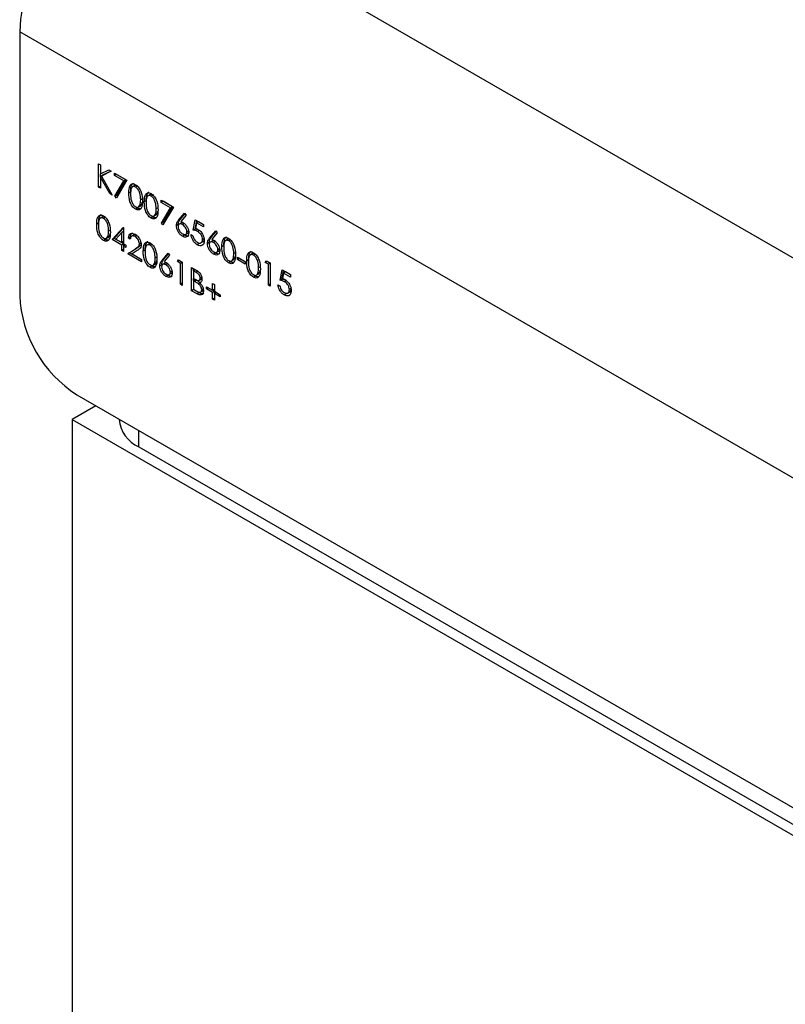
# Model space of a CAD drawing. Units: millimetres. Extents: x 8 to 201, y 4 to 288.
# Drawn here: x 142 to 145, y 135 to 139 of the extents above; entities that cross this region are included whole.
import ezdxf

# ---------------------------------------------------------------- set-up
doc = ezdxf.new("R2010")
doc.units = ezdxf.units.MM

msp = doc.modelspace()

# ---------------------------------------------------------------- linework, layer by layer
at = {"color": 7, "linetype": 'Continuous', "lineweight": 25}
for p, q in [((152.49669, 133.50662), (142.23731, 139.42923)), ((164.44046, 125.79515), (141.88376, 138.81686)), ((141.88376, 138.81686), (141.88376, 137.83701)), ((142.17619, 138.32619), (142.18291, 138.32231)), ((142.17619, 138.23977), (142.17619, 138.32619)), ((142.18291, 138.32231), (142.18291, 138.2894)), ((142.18291, 138.2894), (142.21411, 138.3043)), ((142.18747, 138.28023), (142.18291, 138.27759)), ((142.18291, 138.27759), (142.18291, 138.23589)), ((142.21761, 138.21586), (142.18291, 138.27759)), ((142.18326, 138.2778), (142.18326, 138.28957)), ((142.22368, 138.29877), (142.18691, 138.28122)), ((142.19398, 138.2853), (142.18691, 138.28122)), ((142.18691, 138.28122), (142.22656, 138.21069)), ((142.22301, 138.29916), (142.19398, 138.2853)), ((142.21411, 138.3043), (142.22368, 138.29877)), ((142.23568, 138.29185), (142.28173, 138.26526)), ((142.23568, 138.28298), (142.23568, 138.29185)), ((142.24275, 138.28707), (142.23568, 138.28298)), ((142.27037, 138.26296), (142.23568, 138.28298)), ((142.24275, 138.28707), (142.24275, 138.28776)), ((142.27744, 138.26704), (142.24275, 138.28707)), ((142.18291, 138.24365), (142.17619, 138.23977)), ((142.18291, 138.23589), (142.17619, 138.23977)), ((142.23659, 138.20637), (142.27037, 138.26296)), ((142.28173, 138.26526), (142.24239, 138.19934)), ((142.24366, 138.21046), (142.27744, 138.26704)), ((142.27744, 138.26704), (142.27037, 138.26296)), ((142.31033, 138.2457), (142.30149, 138.2406)), ((142.32029, 138.24397), (142.31369, 138.24016)), ((142.22218, 138.21849), (142.21761, 138.21586)), ((142.22656, 138.21069), (142.21761, 138.21586)), ((142.24366, 138.21046), (142.23659, 138.20637)), ((142.24239, 138.19934), (142.23659, 138.20637)), ((142.24678, 138.20668), (142.24366, 138.21046)), ((142.29552, 138.22222), (142.28845, 138.21814)), ((142.3679, 138.21247), (142.35906, 138.20737)), ((142.37786, 138.21074), (142.37126, 138.20693)), ((142.32404, 138.16555), (142.33288, 138.17065)), ((142.33682, 138.17669), (142.32975, 138.17261)), ((142.33195, 138.17019), (142.33682, 138.17669)), ((142.33965, 138.19678), (142.33258, 138.1927)), ((142.33682, 138.17669), (142.3384, 138.18383)), ((142.35308, 138.18899), (142.34601, 138.18491)), ((142.40837, 138.19215), (142.45443, 138.16557)), ((142.40837, 138.18329), (142.40837, 138.19215)), ((142.41545, 138.18737), (142.40837, 138.18329)), ((142.44306, 138.16326), (142.40837, 138.18329)), ((142.45443, 138.16557), (142.41509, 138.09964)), ((142.41545, 138.18737), (142.41545, 138.18807)), ((142.45014, 138.16734), (142.41545, 138.18737)), ((142.41636, 138.11076), (142.45014, 138.16734)), ((142.45014, 138.16734), (142.44306, 138.16326)), ((142.19136, 138.12953), (142.18252, 138.12443)), ((142.20132, 138.1278), (142.19472, 138.12399)), ((142.32054, 138.16239), (142.31347, 138.15831)), ((142.3781, 138.12916), (142.37103, 138.12508)), ((142.38161, 138.13232), (142.39044, 138.13742)), ((142.39438, 138.14346), (142.38731, 138.13938)), ((142.38952, 138.13696), (142.39438, 138.14346)), ((142.39722, 138.16355), (142.39015, 138.15947)), ((142.39438, 138.14346), (142.39597, 138.1506)), ((142.40929, 138.10668), (142.44306, 138.16326)), ((142.47335, 138.11742), (142.49568, 138.14396)), ((142.48042, 138.12151), (142.4973, 138.14157)), ((142.50085, 138.13629), (142.48108, 138.11279)), ((142.49568, 138.14396), (142.50085, 138.13629)), ((142.17655, 138.10605), (142.16948, 138.10196)), ((142.41636, 138.11076), (142.40929, 138.10668)), ((142.41509, 138.09964), (142.40929, 138.10668)), ((142.41947, 138.10698), (142.41636, 138.11076)), ((142.47205, 138.10123), (142.46498, 138.09715)), ((142.4725, 138.09792), (142.47205, 138.10123)), ((142.48042, 138.12151), (142.47335, 138.11742)), ((142.48394, 138.10718), (142.4751, 138.10208)), ((142.49449, 138.10517), (142.48742, 138.10109)), ((142.52734, 138.08026), (142.53502, 138.11904)), ((142.53441, 138.08434), (142.54064, 138.1158)), ((142.53502, 138.11904), (142.56572, 138.10132)), ((142.54027, 138.10715), (142.53623, 138.08675)), ((142.54734, 138.11123), (142.54027, 138.10715)), ((142.56572, 138.09245), (142.54027, 138.10715)), ((142.56572, 138.10062), (142.54734, 138.11123)), ((142.56572, 138.10132), (142.56572, 138.09245)), ((142.20507, 138.04937), (142.21391, 138.05448)), ((142.21785, 138.06051), (142.21078, 138.05643)), ((142.21299, 138.05402), (142.21785, 138.06051)), ((142.22068, 138.0806), (142.21361, 138.07652)), ((142.21785, 138.06051), (142.21943, 138.06765)), ((142.22704, 138.0455), (142.26789, 138.09061)), ((142.23411, 138.04958), (142.26926, 138.08839)), ((142.26254, 138.0714), (142.24023, 138.04675)), ((142.26926, 138.07528), (142.26254, 138.0714)), ((142.26254, 138.03387), (142.26254, 138.0714)), ((142.26789, 138.09061), (142.26926, 138.08982)), ((142.26926, 138.08982), (142.26926, 138.02999)), ((142.29456, 138.05457), (142.28749, 138.05049)), ((142.29598, 138.05375), (142.29456, 138.05457)), ((142.30727, 138.06262), (142.29843, 138.05751)), ((142.31862, 138.06063), (142.31155, 138.05654)), ((142.49472, 138.06184), (142.48765, 138.05775)), ((142.49472, 138.06184), (142.49009, 138.06566)), ((142.49932, 138.06461), (142.50816, 138.06971)), ((142.51139, 138.07821), (142.50432, 138.07413)), ((142.51967, 138.06364), (142.52638, 138.05977)), ((142.53441, 138.08434), (142.52734, 138.08026)), ((142.55091, 138.07926), (142.54383, 138.07517)), ((142.58848, 138.05096), (142.61081, 138.0775)), ((142.59555, 138.05504), (142.58848, 138.05096)), ((142.59555, 138.05504), (142.61243, 138.0751)), ((142.61599, 138.06982), (142.59621, 138.04632)), ((142.61081, 138.0775), (142.61599, 138.06982)), ((142.20157, 138.04621), (142.1945, 138.04213)), ((142.23411, 138.04958), (142.22704, 138.0455)), ((142.26254, 138.02501), (142.22704, 138.0455)), ((142.26961, 138.02909), (142.23411, 138.04958)), ((142.24023, 138.04675), (142.26254, 138.03387)), ((142.26926, 138.03775), (142.26254, 138.03387)), ((142.26961, 138.02909), (142.26254, 138.02501)), ((142.26254, 138.00507), (142.26254, 138.02501)), ((142.26926, 138.02999), (142.27789, 138.02501)), ((142.27633, 138.02521), (142.26926, 138.02113)), ((142.26926, 138.02113), (142.26926, 138.00119)), ((142.27789, 138.01615), (142.26926, 138.02113)), ((142.26961, 138.02134), (142.26961, 138.02909)), ((142.27789, 138.02431), (142.27633, 138.02521)), ((142.27789, 138.02501), (142.27789, 138.01615)), ((142.2942, 138.04662), (142.28749, 138.05049)), ((142.33485, 138.03374), (142.32778, 138.02965)), ((142.36406, 138.02983), (142.35522, 138.02473)), ((142.37402, 138.0281), (142.36742, 138.02429)), ((142.54957, 138.03017), (142.5425, 138.02609)), ((142.5556, 138.03286), (142.56444, 138.03796)), ((142.56895, 138.04976), (142.56188, 138.04568)), ((142.58718, 138.03477), (142.58011, 138.03069)), ((142.58763, 138.03146), (142.58718, 138.03477)), ((142.59907, 138.04072), (142.59023, 138.03561)), ((142.60963, 138.03871), (142.60255, 138.03463)), ((142.64091, 138.02283), (142.63384, 138.01875)), ((142.65572, 138.04631), (142.64689, 138.04121)), ((142.66568, 138.04458), (142.65909, 138.04077)), ((142.26926, 138.00894), (142.26254, 138.00507)), ((142.26926, 138.00119), (142.26254, 138.00507)), ((142.28461, 137.99233), (142.31363, 138.01134)), ((142.29168, 137.99641), (142.28461, 137.99233)), ((142.33546, 137.96297), (142.28461, 137.99233)), ((142.29168, 137.99641), (142.3207, 138.01542)), ((142.33546, 137.97114), (142.29168, 137.99641)), ((142.31936, 138.00421), (142.30063, 137.99194)), ((142.30063, 137.99194), (142.33546, 137.97183)), ((142.3207, 138.01542), (142.31363, 138.01134)), ((142.34925, 138.00635), (142.34217, 138.00227)), ((142.41194, 137.96802), (142.43428, 137.99456)), ((142.41901, 137.9721), (142.4359, 137.99216)), ((142.43945, 137.98688), (142.41968, 137.96338)), ((142.43428, 137.99456), (142.43945, 137.98688)), ((142.60985, 137.99537), (142.60278, 137.99129)), ((142.60985, 137.99537), (142.60522, 137.9992)), ((142.61445, 137.99815), (142.62329, 138.00325)), ((142.62652, 138.01175), (142.61945, 138.00767)), ((142.68505, 137.99739), (142.67797, 137.99331)), ((142.68221, 137.9773), (142.68379, 137.98444)), ((142.74783, 137.99314), (142.73899, 137.98804)), ((142.75779, 137.99141), (142.75119, 137.9876)), ((142.33546, 137.97183), (142.33546, 137.96297)), ((142.37427, 137.94652), (142.36719, 137.94243)), ((142.37777, 137.94968), (142.38661, 137.95478)), ((142.39055, 137.96082), (142.38347, 137.95674)), ((142.38568, 137.95432), (142.39055, 137.96082)), ((142.39338, 137.98091), (142.38631, 137.97683)), ((142.39055, 137.96082), (142.39213, 137.96796)), ((142.41065, 137.95183), (142.40358, 137.94774)), ((142.4111, 137.94851), (142.41065, 137.95183)), ((142.41901, 137.9721), (142.41194, 137.96802)), ((142.42253, 137.95777), (142.41369, 137.95267)), ((142.43309, 137.95577), (142.42602, 137.95168)), ((142.46882, 137.96354), (142.47321, 137.96987)), ((142.47589, 137.96762), (142.46882, 137.96354)), ((142.48033, 137.95689), (142.46882, 137.96354)), ((142.47321, 137.96987), (142.48705, 137.96188)), ((142.47589, 137.96762), (142.47624, 137.96812)), ((142.48705, 137.96118), (142.47589, 137.96762)), ((142.48705, 137.96077), (142.48033, 137.95689)), ((142.48033, 137.87934), (142.48033, 137.95689)), ((142.48705, 137.96188), (142.48705, 137.87546)), ((142.66593, 137.963), (142.65886, 137.95892)), ((142.66943, 137.96616), (142.67827, 137.97126)), ((142.68221, 137.9773), (142.67514, 137.97322)), ((142.67735, 137.9708), (142.68221, 137.9773)), ((142.69141, 137.98001), (142.72019, 137.9634)), ((142.69141, 137.97115), (142.69141, 137.98001)), ((142.69848, 137.97523), (142.69141, 137.97115)), ((142.72019, 137.95453), (142.69141, 137.97115)), ((142.69848, 137.97523), (142.69848, 137.97593)), ((142.72019, 137.9627), (142.69848, 137.97523)), ((142.72019, 137.9634), (142.72019, 137.95453)), ((142.73302, 137.96966), (142.72595, 137.96558)), ((142.79502, 137.96008), (142.79942, 137.96641)), ((142.8021, 137.96416), (142.79502, 137.96008)), ((142.80654, 137.95343), (142.79502, 137.96008)), ((142.79942, 137.96641), (142.81325, 137.95842)), ((142.8021, 137.96416), (142.80244, 137.96466)), ((142.81325, 137.95772), (142.8021, 137.96416)), ((142.81325, 137.95731), (142.80654, 137.95343)), ((142.80654, 137.87588), (142.80654, 137.95343)), ((142.81325, 137.95842), (142.81325, 137.872)), ((142.43332, 137.91243), (142.42624, 137.90835)), ((142.43332, 137.91243), (142.42868, 137.91625)), ((142.43792, 137.9152), (142.44675, 137.9203)), ((142.44999, 137.92881), (142.44291, 137.92472)), ((142.52159, 137.94194), (142.53619, 137.93351)), ((142.52159, 137.85552), (142.52159, 137.94194)), ((142.53537, 137.93328), (142.5283, 137.9292)), ((142.5283, 137.9292), (142.5283, 137.9015)), ((142.53742, 137.92394), (142.5283, 137.9292)), ((142.52866, 137.9294), (142.52866, 137.93786)), ((142.54449, 137.92802), (142.53742, 137.92394)), ((142.75804, 137.90983), (142.75097, 137.90574)), ((142.76154, 137.91299), (142.77038, 137.91809)), ((142.77432, 137.92413), (142.76725, 137.92004)), ((142.76945, 137.91763), (142.77432, 137.92413)), ((142.77715, 137.94422), (142.77008, 137.94013)), ((142.77432, 137.92413), (142.7759, 137.93126)), ((142.84971, 137.89416), (142.85739, 137.93294)), ((142.85678, 137.89825), (142.86301, 137.9297)), ((142.85739, 137.93294), (142.88809, 137.91522)), ((142.86263, 137.92105), (142.8586, 137.90065)), ((142.86971, 137.92513), (142.86263, 137.92105)), ((142.88809, 137.90635), (142.86263, 137.92105)), ((142.88809, 137.91452), (142.86971, 137.92513)), ((142.88809, 137.91522), (142.88809, 137.90635)), ((142.48705, 137.88321), (142.48033, 137.87934)), ((142.48705, 137.87546), (142.48033, 137.87934)), ((142.5283, 137.9015), (142.53282, 137.8989)), ((142.53537, 137.89672), (142.5283, 137.89264)), ((142.5283, 137.89264), (142.5283, 137.86051)), ((142.53276, 137.89007), (142.5283, 137.89264)), ((142.52866, 137.89284), (142.52866, 137.9013)), ((142.53983, 137.89415), (142.53276, 137.89007)), ((142.53983, 137.89415), (142.53537, 137.89672)), ((142.55383, 137.88504), (142.54676, 137.88096)), ((142.5488, 137.89385), (142.55764, 137.89895)), ((142.55839, 137.88906), (142.55131, 137.88498)), ((142.56032, 137.90617), (142.55325, 137.90209)), ((142.5993, 137.88267), (142.60602, 137.8788)), ((142.5993, 137.85719), (142.5993, 137.88267)), ((142.60602, 137.8788), (142.60602, 137.85331)), ((142.81325, 137.87976), (142.80654, 137.87588)), ((142.81325, 137.872), (142.80654, 137.87588)), ((142.84204, 137.87754), (142.84875, 137.87367)), ((142.85678, 137.89825), (142.84971, 137.89416)), ((142.87327, 137.89316), (142.8662, 137.88908)), ((142.52866, 137.8596), (142.52159, 137.85552)), ((142.54183, 137.84384), (142.52159, 137.85552)), ((142.5283, 137.86051), (142.53787, 137.85499)), ((142.52866, 137.8596), (142.52866, 137.8603)), ((142.5489, 137.84792), (142.52866, 137.8596)), ((142.5489, 137.84792), (142.54183, 137.84384)), ((142.55429, 137.84993), (142.56313, 137.85503)), ((142.56608, 137.86253), (142.55901, 137.85845)), ((142.57723, 137.86993), (142.5993, 137.85719)), ((142.57723, 137.86217), (142.57723, 137.86993)), ((142.58395, 137.86605), (142.57723, 137.86217)), ((142.5993, 137.84944), (142.57723, 137.86217)), ((142.60602, 137.86107), (142.5993, 137.85719)), ((142.60602, 137.85331), (142.5993, 137.84944)), ((142.5993, 137.82395), (142.5993, 137.84944)), ((142.60602, 137.85372), (142.59966, 137.85739)), ((142.60602, 137.85331), (142.62808, 137.84057)), ((142.61273, 137.84944), (142.60602, 137.84556)), ((142.60602, 137.84556), (142.60602, 137.82008)), ((142.62808, 137.83282), (142.60602, 137.84556)), ((142.60637, 137.84576), (142.60637, 137.85311)), ((142.62808, 137.84057), (142.62808, 137.83282)), ((142.87194, 137.84407), (142.86487, 137.83999)), ((142.87797, 137.84676), (142.88681, 137.85186)), ((142.89132, 137.86366), (142.88425, 137.85958)), ((142.60602, 137.82783), (142.5993, 137.82395)), ((142.60602, 137.82008), (142.5993, 137.82395)), ((142.09589, 137.46959), (164.22833, 124.6928)), ((142.16664, 137.42874), (142.07821, 137.37769)), ((142.07821, 137.37769), (142.07821, 134.74317)), ((142.07821, 137.37769), (164.63492, 124.35598)), ((142.25247, 137.37919), (142.25247, 137.37769)), ((142.3257, 137.27564), (142.3257, 137.33692)), ((142.3257, 137.27564), (164.45814, 124.49885))]:
    msp.add_line(p, q, dxfattribs=at)
for centre, radius, start, end in [((142.65136, 138.78193), 0.7684, 122.60548, 177.39452), ((142.34432, 137.85797), 0.46104, 182.60548, 237.39452), ((142.37759, 137.39017), 0.12573, 185.6948, 245.62534)]:
    msp.add_arc(centre, radius, start, end, dxfattribs=at)
for points, knots in [([(142.28845, 138.21814), (142.28874, 138.22829), (142.2891, 138.241), (142.29607, 138.24995), (142.30093, 138.2523), (142.3069, 138.25233), (142.31128, 138.25021), (142.31347, 138.24916)], [0, 0, 0, 0, 0.498702, 0.6241765, 0.7494675, 0.8747453, 1, 1, 1, 1]), ([(142.31369, 138.24016), (142.31198, 138.24096), (142.30854, 138.24254), (142.30399, 138.24213), (142.30036, 138.23998), (142.29541, 138.23231), (142.29527, 138.2223), (142.29516, 138.2143)], [0, 0, 0, 0, 0.1251388, 0.2504182, 0.3755189, 0.5008471, 1, 1, 1, 1]), ([(142.29552, 138.22222), (142.2959, 138.2322), (142.29639, 138.24469), (142.30225, 138.25332), (142.30449, 138.25425), (142.30508, 138.2545)], [0, 0, 0, 0, 0.7459997, 0.9336947, 1, 1, 1, 1]), ([(142.32076, 138.24425), (142.31906, 138.24502), (142.31565, 138.24657), (142.31179, 138.24646), (142.31011, 138.24531), (142.30959, 138.24495)], [0, 0, 0, 0, 0.40745763, 0.81537316, 1, 1, 1, 1]), ([(142.31347, 138.24916), (142.31567, 138.24768), (142.32007, 138.24473), (142.3281, 138.23559), (142.33822, 138.21533), (142.33886, 138.19941), (142.3393, 138.18879)], [0, 0, 0, 0, 0.1256001, 0.2511969, 0.5005813, 1, 1, 1, 1]), ([(142.33258, 138.1927), (142.3323, 138.20088), (142.33189, 138.21314), (142.32488, 138.22906), (142.31883, 138.23657), (142.3154, 138.23897), (142.31369, 138.24016)], [0, 0, 0, 0, 0.5000715, 0.7490206, 0.8745985, 1, 1, 1, 1]), ([(142.31347, 138.15831), (142.31128, 138.15977), (142.30691, 138.16271), (142.29897, 138.17182), (142.28914, 138.19201), (142.28872, 138.20768), (142.28845, 138.21814)], [0, 0, 0, 0, 0.1255507, 0.25109, 0.5002501, 1, 1, 1, 1]), ([(142.29516, 138.2143), (142.29522, 138.20619), (142.2953, 138.19405), (142.30249, 138.1781), (142.30855, 138.17064), (142.31198, 138.16824), (142.31369, 138.16704)], [0, 0, 0, 0, 0.5002912, 0.749086, 0.8746062, 1, 1, 1, 1]), ([(142.34601, 138.18491), (142.3463, 138.19506), (142.34666, 138.20777), (142.35364, 138.21672), (142.3585, 138.21907), (142.36447, 138.2191), (142.36884, 138.21698), (142.37103, 138.21592)], [0, 0, 0, 0, 0.498702, 0.6241765, 0.7494675, 0.8747453, 1, 1, 1, 1]), ([(142.37126, 138.20693), (142.36954, 138.20772), (142.36611, 138.20931), (142.36156, 138.2089), (142.35793, 138.20675), (142.35298, 138.19908), (142.35284, 138.18907), (142.35273, 138.18107)], [0, 0, 0, 0, 0.1251388, 0.2504182, 0.3755189, 0.5008471, 1, 1, 1, 1]), ([(142.35308, 138.18899), (142.35347, 138.19897), (142.35395, 138.21146), (142.35981, 138.22008), (142.36206, 138.22102), (142.36264, 138.22127)], [0, 0, 0, 0, 0.7459997, 0.9336947, 1, 1, 1, 1]), ([(142.37833, 138.21101), (142.37662, 138.21179), (142.37321, 138.21334), (142.36935, 138.21323), (142.36768, 138.21208), (142.36715, 138.21172)], [0, 0, 0, 0, 0.40745763, 0.81537316, 1, 1, 1, 1]), ([(142.37103, 138.21592), (142.37323, 138.21445), (142.37764, 138.2115), (142.38567, 138.20235), (142.39578, 138.1821), (142.39643, 138.16617), (142.39686, 138.15555)], [0, 0, 0, 0, 0.1256001, 0.2511969, 0.5005813, 1, 1, 1, 1]), ([(142.39015, 138.15947), (142.38987, 138.16765), (142.38945, 138.17991), (142.38245, 138.19583), (142.3764, 138.20334), (142.37297, 138.20573), (142.37126, 138.20693)], [0, 0, 0, 0, 0.5000715, 0.7490206, 0.8745985, 1, 1, 1, 1]), ([(142.3393, 138.18879), (142.33888, 138.17866), (142.33825, 138.16347), (142.32808, 138.15501), (142.32007, 138.15511), (142.31567, 138.15724), (142.31347, 138.15831)], [0, 0, 0, 0, 0.4994065, 0.7487427, 0.8743724, 1, 1, 1, 1]), ([(142.31369, 138.16704), (142.31573, 138.16616), (142.31982, 138.16439), (142.32614, 138.16567), (142.32838, 138.16998), (142.32975, 138.17261)], [0, 0, 0, 0, 0.2802572, 0.5607811, 1, 1, 1, 1]), ([(142.32054, 138.16239), (142.31829, 138.16369), (142.31603, 138.16499), (142.31405, 138.16723), (142.31404, 138.16724)], [0, 0, 0, 0, 0.9933682, 1, 1, 1, 1]), ([(142.32975, 138.17261), (142.3307, 138.17604), (142.3324, 138.18218), (142.33253, 138.18948), (142.33258, 138.1927)], [0, 0, 0, 0, 0.5595988, 1, 1, 1, 1]), ([(142.37103, 138.12508), (142.36885, 138.12654), (142.36448, 138.12947), (142.35653, 138.13859), (142.3467, 138.15878), (142.34629, 138.17445), (142.34601, 138.18491)], [0, 0, 0, 0, 0.1255507, 0.25109, 0.5002501, 1, 1, 1, 1]), ([(142.35273, 138.18107), (142.35278, 138.17296), (142.35286, 138.16081), (142.36005, 138.14487), (142.36612, 138.13741), (142.36955, 138.13501), (142.37126, 138.13381)], [0, 0, 0, 0, 0.5002912, 0.749086, 0.8746062, 1, 1, 1, 1]), ([(142.16948, 138.10196), (142.16977, 138.11212), (142.17013, 138.12482), (142.1771, 138.13378), (142.18196, 138.13613), (142.18793, 138.13615), (142.19231, 138.13404), (142.1945, 138.13298)], [0, 0, 0, 0, 0.498702, 0.6241765, 0.7494675, 0.8747453, 1, 1, 1, 1]), ([(142.17655, 138.10605), (142.17693, 138.11603), (142.17742, 138.12851), (142.18328, 138.13714), (142.18552, 138.13808), (142.18611, 138.13832)], [0, 0, 0, 0, 0.7459997, 0.9336947, 1, 1, 1, 1]), ([(142.20179, 138.12807), (142.20009, 138.12884), (142.19668, 138.13039), (142.19282, 138.13028), (142.19114, 138.12913), (142.19062, 138.12877)], [0, 0, 0, 0, 0.4074576, 0.8153732, 1, 1, 1, 1]), ([(142.1945, 138.13298), (142.1967, 138.1315), (142.2011, 138.12855), (142.20913, 138.11941), (142.21925, 138.09915), (142.2199, 138.08323), (142.22033, 138.07261)], [0, 0, 0, 0, 0.1256001, 0.2511969, 0.5005813, 1, 1, 1, 1]), ([(142.33135, 138.15959), (142.32995, 138.1595), (142.3266, 138.1593), (142.32276, 138.16126), (142.32054, 138.16239)], [0, 0, 0, 0, 0.42045289, 1, 1, 1, 1]), ([(142.39686, 138.15555), (142.39644, 138.14542), (142.39582, 138.13024), (142.38564, 138.12178), (142.37763, 138.12188), (142.37323, 138.12401), (142.37103, 138.12508)], [0, 0, 0, 0, 0.4994065, 0.7487427, 0.8743724, 1, 1, 1, 1]), ([(142.37126, 138.13381), (142.3733, 138.13293), (142.37739, 138.13116), (142.38371, 138.13244), (142.38595, 138.13675), (142.38731, 138.13938)], [0, 0, 0, 0, 0.2802572, 0.5607811, 1, 1, 1, 1]), ([(142.3781, 138.12916), (142.37586, 138.13045), (142.37359, 138.13176), (142.37162, 138.134), (142.37161, 138.13401)], [0, 0, 0, 0, 0.9933682, 1, 1, 1, 1]), ([(142.38892, 138.12635), (142.38751, 138.12627), (142.38416, 138.12607), (142.38033, 138.12802), (142.3781, 138.12916)], [0, 0, 0, 0, 0.4204529, 1, 1, 1, 1]), ([(142.38731, 138.13938), (142.38827, 138.14281), (142.38997, 138.14894), (142.39009, 138.15625), (142.39015, 138.15947)], [0, 0, 0, 0, 0.5595988, 1, 1, 1, 1]), ([(142.1945, 138.04213), (142.19231, 138.0436), (142.18794, 138.04653), (142.18, 138.05564), (142.17017, 138.07584), (142.16975, 138.09151), (142.16948, 138.10196)], [0, 0, 0, 0, 0.1255507, 0.25109, 0.5002501, 1, 1, 1, 1]), ([(142.19472, 138.12399), (142.19301, 138.12478), (142.18957, 138.12637), (142.18502, 138.12595), (142.18139, 138.1238), (142.17644, 138.11613), (142.1763, 138.10612), (142.17619, 138.09812)], [0, 0, 0, 0, 0.1251388, 0.2504182, 0.3755189, 0.5008471, 1, 1, 1, 1]), ([(142.17619, 138.09812), (142.17625, 138.09001), (142.17633, 138.07787), (142.18352, 138.06192), (142.18959, 138.05447), (142.19301, 138.05207), (142.19472, 138.05086)], [0, 0, 0, 0, 0.5002912, 0.749086, 0.8746062, 1, 1, 1, 1]), ([(142.21361, 138.07652), (142.21333, 138.08471), (142.21292, 138.09696), (142.20591, 138.11289), (142.19986, 138.1204), (142.19643, 138.12279), (142.19472, 138.12399)], [0, 0, 0, 0, 0.5000715, 0.7490206, 0.8745985, 1, 1, 1, 1]), ([(142.46498, 138.09715), (142.46525, 138.10009), (142.46568, 138.10493), (142.46806, 138.11015), (142.47053, 138.114), (142.47241, 138.11628), (142.47335, 138.11742)], [0, 0, 0, 0, 0.3393742, 0.5594856, 0.7797313, 1, 1, 1, 1]), ([(142.48765, 138.05775), (142.4843, 138.06015), (142.47761, 138.06494), (142.47005, 138.07633), (142.46576, 138.0876), (142.46524, 138.09397), (142.46498, 138.09715)], [0, 0, 0, 0, 0.2796696, 0.5590848, 0.7795576, 1, 1, 1, 1]), ([(142.48742, 138.10109), (142.48514, 138.10218), (142.48059, 138.10436), (142.47536, 138.10283), (142.47219, 138.09886), (142.47186, 138.09493), (142.4717, 138.09296)], [0, 0, 0, 0, 0.2801275, 0.5595148, 0.7797192, 1, 1, 1, 1]), ([(142.4717, 138.09296), (142.47202, 138.09013), (142.47266, 138.08444), (142.47733, 138.07626), (142.48259, 138.07001), (142.4862, 138.06761), (142.48801, 138.06641)], [0, 0, 0, 0, 0.27905899, 0.55882035, 0.77930338, 1, 1, 1, 1]), ([(142.47205, 138.10123), (142.47232, 138.10417), (142.47275, 138.10901), (142.47513, 138.11423), (142.4776, 138.11809), (142.47948, 138.12037), (142.48042, 138.12151)], [0, 0, 0, 0, 0.3393742, 0.5594856, 0.7797313, 1, 1, 1, 1]), ([(142.48108, 138.11279), (142.48252, 138.11222), (142.48509, 138.1112), (142.48769, 138.10977), (142.48883, 138.10914)], [0, 0, 0, 0, 0.5599103, 1, 1, 1, 1]), ([(142.49449, 138.10517), (142.49218, 138.10634), (142.48787, 138.10849), (142.48465, 138.10709), (142.48316, 138.10644)], [0, 0, 0, 0, 0.5384332, 1, 1, 1, 1]), ([(142.50432, 138.07413), (142.50397, 138.07704), (142.50328, 138.08287), (142.49837, 138.09116), (142.49296, 138.09745), (142.48927, 138.09988), (142.48742, 138.10109)], [0, 0, 0, 0, 0.2787544, 0.558605, 0.7791474, 1, 1, 1, 1]), ([(142.48883, 138.10914), (142.49211, 138.10682), (142.49867, 138.10217), (142.50596, 138.09103), (142.51038, 138.08002), (142.51082, 138.07382), (142.51103, 138.07072)], [0, 0, 0, 0, 0.2796384, 0.5593258, 0.7795267, 1, 1, 1, 1]), ([(142.22033, 138.07261), (142.21991, 138.06248), (142.21928, 138.04729), (142.20911, 138.03884), (142.2011, 138.03894), (142.1967, 138.04107), (142.1945, 138.04213)], [0, 0, 0, 0, 0.4994065, 0.7487427, 0.8743724, 1, 1, 1, 1]), ([(142.19472, 138.05086), (142.19677, 138.04998), (142.20086, 138.04821), (142.20717, 138.0495), (142.20941, 138.0538), (142.21078, 138.05643)], [0, 0, 0, 0, 0.2802572, 0.56078111, 1, 1, 1, 1]), ([(142.21078, 138.05643), (142.21173, 138.05986), (142.21343, 138.066), (142.21356, 138.0733), (142.21361, 138.07652)], [0, 0, 0, 0, 0.5595988, 1, 1, 1, 1]), ([(142.28749, 138.05049), (142.28792, 138.05444), (142.28879, 138.06233), (142.29518, 138.06825), (142.3033, 138.06932), (142.30903, 138.06658), (142.31189, 138.06521)], [0, 0, 0, 0, 0.2800291, 0.5595146, 0.7796675, 1, 1, 1, 1]), ([(142.31155, 138.05654), (142.30899, 138.05772), (142.30388, 138.06007), (142.29811, 138.05801), (142.295, 138.05304), (142.29447, 138.04876), (142.2942, 138.04662)], [0, 0, 0, 0, 0.27969874, 0.55884664, 0.77917619, 1, 1, 1, 1]), ([(142.29456, 138.05457), (142.29492, 138.05864), (142.2956, 138.06611), (142.30013, 138.06934), (142.3022, 138.07082)], [0, 0, 0, 0, 0.5436898, 1, 1, 1, 1]), ([(142.31862, 138.06063), (142.31601, 138.0619), (142.31138, 138.06417), (142.30804, 138.06245), (142.30658, 138.06171)], [0, 0, 0, 0, 0.5644202, 1, 1, 1, 1]), ([(142.32778, 138.02965), (142.32747, 138.03251), (142.32684, 138.03822), (142.32227, 138.04651), (142.31701, 138.05291), (142.31337, 138.05533), (142.31155, 138.05654)], [0, 0, 0, 0, 0.2791258, 0.5589784, 0.77935, 1, 1, 1, 1]), ([(142.31189, 138.06521), (142.31523, 138.06292), (142.3219, 138.05836), (142.3293, 138.04704), (142.33379, 138.03591), (142.33426, 138.02962), (142.3345, 138.02647)], [0, 0, 0, 0, 0.2798903, 0.5592237, 0.7795824, 1, 1, 1, 1]), ([(142.51103, 138.07072), (142.51065, 138.06699), (142.50987, 138.05953), (142.50349, 138.05446), (142.49569, 138.05398), (142.49033, 138.0565), (142.48765, 138.05775)], [0, 0, 0, 0, 0.2796308, 0.5589603, 0.7794783, 1, 1, 1, 1]), ([(142.48801, 138.06641), (142.49031, 138.06535), (142.4949, 138.06323), (142.50023, 138.06458), (142.50375, 138.0682), (142.50413, 138.07216), (142.50432, 138.07413)], [0, 0, 0, 0, 0.280018, 0.5598526, 0.7799871, 1, 1, 1, 1]), ([(142.51138, 138.06056), (142.51084, 138.06001), (142.50872, 138.05787), (142.50264, 138.05825), (142.49736, 138.06064), (142.49472, 138.06184)], [0, 0, 0, 0, 0.146573, 0.5732829, 1, 1, 1, 1]), ([(142.50725, 138.06925), (142.5073, 138.06926), (142.50884, 138.06957), (142.51019, 138.07126), (142.51055, 138.07356), (142.51061, 138.07399)], [0, 0, 0, 0, 0.02732574, 0.81747915, 1, 1, 1, 1]), ([(142.5425, 138.02609), (142.53929, 138.02832), (142.53288, 138.03278), (142.52563, 138.04358), (142.52114, 138.05423), (142.52016, 138.06051), (142.51967, 138.06364)], [0, 0, 0, 0, 0.27962453, 0.55901916, 0.77938034, 1, 1, 1, 1]), ([(142.52638, 138.05977), (142.52696, 138.05699), (142.52812, 138.05145), (142.53269, 138.04387), (142.53778, 138.03818), (142.54119, 138.03588), (142.54289, 138.03473)], [0, 0, 0, 0, 0.28005017, 0.55916571, 0.77958314, 1, 1, 1, 1]), ([(142.54383, 138.07517), (142.54066, 138.07662), (142.535, 138.07922), (142.52969, 138.07994), (142.52734, 138.08026)], [0, 0, 0, 0, 0.5594162, 1, 1, 1, 1]), ([(142.55091, 138.07926), (142.54774, 138.08071), (142.54207, 138.0833), (142.53676, 138.08403), (142.53441, 138.08434)], [0, 0, 0, 0, 0.5594162, 1, 1, 1, 1]), ([(142.53623, 138.08675), (142.53785, 138.08633), (142.54074, 138.08558), (142.54373, 138.08402), (142.54505, 138.08334)], [0, 0, 0, 0, 0.5600642, 1, 1, 1, 1]), ([(142.56188, 138.04568), (142.56161, 138.04883), (142.56105, 138.05512), (142.55601, 138.06452), (142.54991, 138.07126), (142.54586, 138.07387), (142.54383, 138.07517)], [0, 0, 0, 0, 0.27953897, 0.55861683, 0.77904726, 1, 1, 1, 1]), ([(142.54505, 138.08334), (142.54863, 138.08083), (142.55578, 138.07583), (142.56365, 138.06351), (142.56803, 138.05152), (142.56841, 138.04482), (142.5686, 138.04147)], [0, 0, 0, 0, 0.2796881, 0.55902546, 0.77929155, 1, 1, 1, 1]), ([(142.58718, 138.03477), (142.58745, 138.03771), (142.58788, 138.04255), (142.59026, 138.04777), (142.59273, 138.05162), (142.59461, 138.0539), (142.59555, 138.05504)], [0, 0, 0, 0, 0.3393742, 0.5594856, 0.7797313, 1, 1, 1, 1]), ([(142.64091, 138.02283), (142.6413, 138.03281), (142.64178, 138.0453), (142.64764, 138.05392), (142.64988, 138.05486), (142.65047, 138.05511)], [0, 0, 0, 0, 0.7459997, 0.9336947, 1, 1, 1, 1]), ([(142.20157, 138.04621), (142.19932, 138.04751), (142.19706, 138.04882), (142.19508, 138.05105), (142.19507, 138.05107)], [0, 0, 0, 0, 0.9933682, 1, 1, 1, 1]), ([(142.21239, 138.04341), (142.21098, 138.04333), (142.20763, 138.04313), (142.20379, 138.04508), (142.20157, 138.04621)], [0, 0, 0, 0, 0.4204529, 1, 1, 1, 1]), ([(142.31363, 138.01134), (142.31722, 138.01353), (142.32222, 138.01659), (142.32718, 138.02294), (142.32758, 138.02742), (142.32778, 138.02965)], [0, 0, 0, 0, 0.5607172, 0.7805321, 1, 1, 1, 1]), ([(142.3345, 138.02647), (142.33419, 138.02322), (142.33359, 138.01671), (142.3276, 138.0098), (142.32249, 138.00633), (142.31936, 138.00421)], [0, 0, 0, 0, 0.2792879, 0.5591538, 1, 1, 1, 1]), ([(142.3207, 138.01542), (142.32446, 138.01745), (142.32927, 138.02004), (142.33232, 138.02509), (142.33299, 138.0262)], [0, 0, 0, 0, 0.7801676, 1, 1, 1, 1]), ([(142.34217, 138.00227), (142.34246, 138.01242), (142.34283, 138.02513), (142.3498, 138.03408), (142.35466, 138.03643), (142.36063, 138.03646), (142.36501, 138.03434), (142.36719, 138.03328)], [0, 0, 0, 0, 0.498702, 0.6241765, 0.7494675, 0.8747453, 1, 1, 1, 1]), ([(142.36742, 138.02429), (142.3657, 138.02508), (142.36227, 138.02667), (142.35772, 138.02626), (142.35409, 138.0241), (142.34914, 138.01644), (142.349, 138.00643), (142.34889, 137.99843)], [0, 0, 0, 0, 0.1251388, 0.2504182, 0.3755189, 0.5008471, 1, 1, 1, 1]), ([(142.34925, 138.00635), (142.34963, 138.01633), (142.35012, 138.02882), (142.35598, 138.03744), (142.35822, 138.03838), (142.3588, 138.03863)], [0, 0, 0, 0, 0.7459997, 0.9336947, 1, 1, 1, 1]), ([(142.37449, 138.02837), (142.37279, 138.02915), (142.36938, 138.0307), (142.36552, 138.03059), (142.36384, 138.02944), (142.36332, 138.02908)], [0, 0, 0, 0, 0.4074576, 0.8153732, 1, 1, 1, 1]), ([(142.36719, 138.03328), (142.3694, 138.03181), (142.3738, 138.02886), (142.38183, 138.01971), (142.39195, 137.99946), (142.39259, 137.98353), (142.39302, 137.97291)], [0, 0, 0, 0, 0.1256001, 0.2511969, 0.5005813, 1, 1, 1, 1]), ([(142.38631, 137.97683), (142.38603, 137.98501), (142.38562, 137.99727), (142.37861, 138.01319), (142.37256, 138.0207), (142.36913, 138.02309), (142.36742, 138.02429)], [0, 0, 0, 0, 0.5000715, 0.7490206, 0.8745985, 1, 1, 1, 1]), ([(142.5686, 138.04147), (142.56816, 138.03724), (142.56729, 138.02879), (142.56056, 138.02225), (142.55167, 138.0216), (142.54556, 138.02459), (142.5425, 138.02609)], [0, 0, 0, 0, 0.2798641, 0.559271, 0.7794235, 1, 1, 1, 1]), ([(142.54289, 138.03473), (142.54569, 138.03349), (142.5513, 138.03101), (142.55755, 138.03331), (142.56135, 138.03834), (142.56171, 138.04323), (142.56188, 138.04568)], [0, 0, 0, 0, 0.279617, 0.5593571, 0.7795592, 1, 1, 1, 1]), ([(142.56339, 138.0378), (142.56383, 138.03791), (142.56605, 138.03847), (142.56834, 138.0426), (142.56875, 138.04737), (142.56895, 138.04976)], [0, 0, 0, 0, 0.1101617, 0.5548398, 1, 1, 1, 1]), ([(142.58011, 138.03069), (142.58038, 138.03363), (142.58081, 138.03847), (142.58319, 138.04368), (142.58566, 138.04754), (142.58754, 138.04982), (142.58848, 138.05096)], [0, 0, 0, 0, 0.3393742, 0.5594856, 0.7797313, 1, 1, 1, 1]), ([(142.60278, 137.99129), (142.59943, 137.99369), (142.59274, 137.99848), (142.58518, 138.00986), (142.58089, 138.02114), (142.58037, 138.02751), (142.58011, 138.03069)], [0, 0, 0, 0, 0.2796696, 0.5590848, 0.7795576, 1, 1, 1, 1]), ([(142.60255, 138.03463), (142.60027, 138.03572), (142.59572, 138.0379), (142.59049, 138.03636), (142.58732, 138.0324), (142.58699, 138.02847), (142.58683, 138.0265)], [0, 0, 0, 0, 0.2801275, 0.5595148, 0.7797192, 1, 1, 1, 1]), ([(142.58683, 138.0265), (142.58715, 138.02366), (142.58779, 138.01798), (142.59246, 138.00979), (142.59772, 138.00355), (142.60133, 138.00115), (142.60314, 137.99995)], [0, 0, 0, 0, 0.279059, 0.5588204, 0.7793034, 1, 1, 1, 1]), ([(142.59621, 138.04632), (142.59765, 138.04575), (142.60022, 138.04473), (142.60282, 138.04331), (142.60396, 138.04268)], [0, 0, 0, 0, 0.5599103, 1, 1, 1, 1]), ([(142.60963, 138.03871), (142.60731, 138.03987), (142.603, 138.04203), (142.59978, 138.04062), (142.59829, 138.03997)], [0, 0, 0, 0, 0.5384332, 1, 1, 1, 1]), ([(142.61945, 138.00767), (142.6191, 138.01058), (142.61841, 138.0164), (142.6135, 138.0247), (142.60809, 138.03098), (142.6044, 138.03341), (142.60255, 138.03463)], [0, 0, 0, 0, 0.2787544, 0.558605, 0.7791474, 1, 1, 1, 1]), ([(142.60396, 138.04268), (142.60724, 138.04035), (142.6138, 138.0357), (142.6211, 138.02456), (142.62552, 138.01356), (142.62595, 138.00736), (142.62617, 138.00426)], [0, 0, 0, 0, 0.2796384, 0.5593258, 0.7795267, 1, 1, 1, 1]), ([(142.63384, 138.01875), (142.63413, 138.0289), (142.63449, 138.04161), (142.64147, 138.05056), (142.64632, 138.05291), (142.6523, 138.05294), (142.65667, 138.05082), (142.65886, 138.04976)], [0, 0, 0, 0, 0.498702, 0.6241765, 0.7494675, 0.8747453, 1, 1, 1, 1]), ([(142.65886, 137.95892), (142.65668, 137.96038), (142.65231, 137.96331), (142.64436, 137.97243), (142.63453, 137.99262), (142.63412, 138.00829), (142.63384, 138.01875)], [0, 0, 0, 0, 0.1255507, 0.25109, 0.5002501, 1, 1, 1, 1]), ([(142.65909, 138.04077), (142.65737, 138.04156), (142.65394, 138.04315), (142.64939, 138.04274), (142.64576, 138.04059), (142.6408, 138.03292), (142.64067, 138.02291), (142.64056, 138.01491)], [0, 0, 0, 0, 0.1251388, 0.2504182, 0.3755189, 0.5008471, 1, 1, 1, 1]), ([(142.66616, 138.04485), (142.66445, 138.04563), (142.66104, 138.04718), (142.65718, 138.04707), (142.65551, 138.04592), (142.65498, 138.04556)], [0, 0, 0, 0, 0.4074576, 0.8153732, 1, 1, 1, 1]), ([(142.65886, 138.04976), (142.66106, 138.04829), (142.66547, 138.04534), (142.6735, 138.03619), (142.68361, 138.01594), (142.68426, 138.00001), (142.68469, 137.98939)], [0, 0, 0, 0, 0.12560007, 0.25119689, 0.50058134, 1, 1, 1, 1]), ([(142.67797, 137.99331), (142.6777, 138.00149), (142.67728, 138.01375), (142.67028, 138.02967), (142.66422, 138.03718), (142.6608, 138.03957), (142.65909, 138.04077)], [0, 0, 0, 0, 0.50007152, 0.74902056, 0.87459845, 1, 1, 1, 1]), ([(142.36719, 137.94243), (142.36501, 137.9439), (142.36064, 137.94683), (142.3527, 137.95594), (142.34287, 137.97614), (142.34245, 137.99181), (142.34217, 138.00227)], [0, 0, 0, 0, 0.12555073, 0.25109, 0.50025013, 1, 1, 1, 1]), ([(142.34889, 137.99843), (142.34894, 137.99032), (142.34903, 137.97817), (142.35621, 137.96223), (142.36228, 137.95477), (142.36571, 137.95237), (142.36742, 137.95117)], [0, 0, 0, 0, 0.5002912, 0.749086, 0.8746062, 1, 1, 1, 1]), ([(142.62617, 138.00426), (142.62578, 138.00053), (142.62501, 137.99306), (142.61862, 137.98799), (142.61082, 137.98752), (142.60546, 137.99003), (142.60278, 137.99129)], [0, 0, 0, 0, 0.2796308, 0.5589603, 0.7794783, 1, 1, 1, 1]), ([(142.60314, 137.99995), (142.60544, 137.99888), (142.61003, 137.99676), (142.61536, 137.99811), (142.61888, 138.00174), (142.61926, 138.00569), (142.61945, 138.00767)], [0, 0, 0, 0, 0.280018, 0.5598526, 0.7799871, 1, 1, 1, 1]), ([(142.62651, 137.9941), (142.62597, 137.99355), (142.62385, 137.9914), (142.61777, 137.99179), (142.61249, 137.99418), (142.60985, 137.99537)], [0, 0, 0, 0, 0.146573, 0.5732829, 1, 1, 1, 1]), ([(142.62239, 138.00278), (142.62244, 138.00279), (142.62397, 138.00311), (142.62532, 138.0048), (142.62568, 138.00709), (142.62574, 138.00753)], [0, 0, 0, 0, 0.02732574, 0.81747915, 1, 1, 1, 1]), ([(142.64056, 138.01491), (142.64061, 138.0068), (142.64069, 137.99465), (142.64788, 137.97871), (142.65395, 137.97125), (142.65737, 137.96885), (142.65909, 137.96765)], [0, 0, 0, 0, 0.5002912, 0.749086, 0.8746062, 1, 1, 1, 1]), ([(142.68469, 137.98939), (142.68427, 137.97926), (142.68365, 137.96408), (142.67347, 137.95562), (142.66546, 137.95572), (142.66106, 137.95785), (142.65886, 137.95892)], [0, 0, 0, 0, 0.4994065, 0.7487427, 0.8743724, 1, 1, 1, 1]), ([(142.67514, 137.97322), (142.67609, 137.97665), (142.6778, 137.98278), (142.67792, 137.99009), (142.67797, 137.99331)], [0, 0, 0, 0, 0.5595988, 1, 1, 1, 1]), ([(142.72595, 137.96558), (142.72624, 137.97573), (142.7266, 137.98843), (142.73357, 137.99739), (142.73843, 137.99974), (142.7444, 137.99976), (142.74878, 137.99765), (142.75097, 137.99659)], [0, 0, 0, 0, 0.498702, 0.6241765, 0.7494675, 0.8747453, 1, 1, 1, 1]), ([(142.75119, 137.9876), (142.74948, 137.98839), (142.74604, 137.98998), (142.74149, 137.98957), (142.73786, 137.98741), (142.73291, 137.97975), (142.73277, 137.96974), (142.73266, 137.96174)], [0, 0, 0, 0, 0.1251388, 0.2504182, 0.3755189, 0.5008471, 1, 1, 1, 1]), ([(142.73302, 137.96966), (142.7334, 137.97964), (142.73389, 137.99213), (142.73975, 138.00075), (142.74199, 138.00169), (142.74258, 138.00194)], [0, 0, 0, 0, 0.7459997, 0.9336947, 1, 1, 1, 1]), ([(142.75826, 137.99168), (142.75656, 137.99246), (142.75315, 137.994), (142.74929, 137.9939), (142.74761, 137.99275), (142.74709, 137.99239)], [0, 0, 0, 0, 0.4074576, 0.8153732, 1, 1, 1, 1]), ([(142.75097, 137.99659), (142.75317, 137.99512), (142.75757, 137.99217), (142.7656, 137.98302), (142.77572, 137.96277), (142.77636, 137.94684), (142.7768, 137.93622)], [0, 0, 0, 0, 0.12560007, 0.25119689, 0.50058134, 1, 1, 1, 1]), ([(142.77008, 137.94013), (142.7698, 137.94832), (142.76939, 137.96058), (142.76238, 137.9765), (142.75633, 137.98401), (142.7529, 137.9864), (142.75119, 137.9876)], [0, 0, 0, 0, 0.5000715, 0.7490206, 0.8745985, 1, 1, 1, 1]), ([(142.39302, 137.97291), (142.39261, 137.96278), (142.39198, 137.9476), (142.38181, 137.93914), (142.3738, 137.93924), (142.3694, 137.94137), (142.36719, 137.94243)], [0, 0, 0, 0, 0.4994065, 0.7487427, 0.8743724, 1, 1, 1, 1]), ([(142.36742, 137.95117), (142.36946, 137.95028), (142.37355, 137.94852), (142.37987, 137.9498), (142.38211, 137.95411), (142.38347, 137.95674)], [0, 0, 0, 0, 0.2802572, 0.5607811, 1, 1, 1, 1]), ([(142.37427, 137.94652), (142.37202, 137.94781), (142.36976, 137.94912), (142.36778, 137.95136), (142.36777, 137.95137)], [0, 0, 0, 0, 0.9933682, 1, 1, 1, 1]), ([(142.38508, 137.94371), (142.38367, 137.94363), (142.38033, 137.94343), (142.37649, 137.94538), (142.37427, 137.94652)], [0, 0, 0, 0, 0.4204529, 1, 1, 1, 1]), ([(142.38347, 137.95674), (142.38443, 137.96017), (142.38613, 137.9663), (142.38625, 137.97361), (142.38631, 137.97683)], [0, 0, 0, 0, 0.5595988, 1, 1, 1, 1]), ([(142.40358, 137.94774), (142.40384, 137.95068), (142.40428, 137.95552), (142.40665, 137.96074), (142.40912, 137.9646), (142.411, 137.96688), (142.41194, 137.96802)], [0, 0, 0, 0, 0.3393742, 0.5594856, 0.7797313, 1, 1, 1, 1]), ([(142.42624, 137.90835), (142.4229, 137.91074), (142.4162, 137.91553), (142.40864, 137.92692), (142.40436, 137.93819), (142.40384, 137.94456), (142.40358, 137.94774)], [0, 0, 0, 0, 0.2796696, 0.5590848, 0.7795576, 1, 1, 1, 1]), ([(142.42602, 137.95168), (142.42374, 137.95278), (142.41918, 137.95496), (142.41396, 137.95342), (142.41078, 137.94945), (142.41046, 137.94552), (142.41029, 137.94356)], [0, 0, 0, 0, 0.2801275, 0.5595148, 0.7797192, 1, 1, 1, 1]), ([(142.41065, 137.95183), (142.41091, 137.95476), (142.41135, 137.9596), (142.41373, 137.96482), (142.41619, 137.96868), (142.41807, 137.97096), (142.41901, 137.9721)], [0, 0, 0, 0, 0.3393742, 0.5594856, 0.7797313, 1, 1, 1, 1]), ([(142.41968, 137.96338), (142.42112, 137.96281), (142.42369, 137.96179), (142.42628, 137.96036), (142.42743, 137.95973)], [0, 0, 0, 0, 0.5599103, 1, 1, 1, 1]), ([(142.43309, 137.95577), (142.43077, 137.95693), (142.42647, 137.95909), (142.42324, 137.95768), (142.42176, 137.95703)], [0, 0, 0, 0, 0.53843315, 1, 1, 1, 1]), ([(142.44291, 137.92472), (142.44257, 137.92763), (142.44188, 137.93346), (142.43697, 137.94176), (142.43155, 137.94804), (142.42786, 137.95047), (142.42602, 137.95168)], [0, 0, 0, 0, 0.2787544, 0.558605, 0.7791474, 1, 1, 1, 1]), ([(142.42743, 137.95973), (142.43071, 137.95741), (142.43727, 137.95276), (142.44456, 137.94162), (142.44898, 137.93061), (142.44941, 137.92442), (142.44963, 137.92131)], [0, 0, 0, 0, 0.2796384, 0.5593258, 0.7795267, 1, 1, 1, 1]), ([(142.65909, 137.96765), (142.66113, 137.96677), (142.66522, 137.965), (142.67154, 137.96628), (142.67377, 137.97059), (142.67514, 137.97322)], [0, 0, 0, 0, 0.2802572, 0.5607811, 1, 1, 1, 1]), ([(142.66593, 137.963), (142.66368, 137.96429), (142.66142, 137.9656), (142.65945, 137.96784), (142.65943, 137.96785)], [0, 0, 0, 0, 0.9933682, 1, 1, 1, 1]), ([(142.67675, 137.96019), (142.67534, 137.96011), (142.67199, 137.95991), (142.66816, 137.96186), (142.66593, 137.963)], [0, 0, 0, 0, 0.42045289, 1, 1, 1, 1]), ([(142.75097, 137.90574), (142.74878, 137.90721), (142.74441, 137.91014), (142.73647, 137.91925), (142.72664, 137.93945), (142.72622, 137.95512), (142.72595, 137.96558)], [0, 0, 0, 0, 0.1255507, 0.25109, 0.5002501, 1, 1, 1, 1]), ([(142.73266, 137.96174), (142.73272, 137.95363), (142.7328, 137.94148), (142.73999, 137.92554), (142.74605, 137.91808), (142.74948, 137.91568), (142.75119, 137.91448)], [0, 0, 0, 0, 0.5002912, 0.749086, 0.8746062, 1, 1, 1, 1]), ([(142.41029, 137.94356), (142.41061, 137.94072), (142.41126, 137.93503), (142.41593, 137.92685), (142.42119, 137.9206), (142.4248, 137.9182), (142.4266, 137.917)], [0, 0, 0, 0, 0.279059, 0.5588204, 0.7793034, 1, 1, 1, 1]), ([(142.44963, 137.92131), (142.44924, 137.91758), (142.44847, 137.91012), (142.44208, 137.90505), (142.43429, 137.90458), (142.42893, 137.90709), (142.42624, 137.90835)], [0, 0, 0, 0, 0.2796308, 0.5589603, 0.7794783, 1, 1, 1, 1]), ([(142.4266, 137.917), (142.4289, 137.91594), (142.4335, 137.91382), (142.43883, 137.91517), (142.44235, 137.91879), (142.44272, 137.92275), (142.44291, 137.92472)], [0, 0, 0, 0, 0.280018, 0.5598526, 0.7799871, 1, 1, 1, 1]), ([(142.44998, 137.91115), (142.44944, 137.9106), (142.44732, 137.90846), (142.44124, 137.90884), (142.43596, 137.91123), (142.43332, 137.91243)], [0, 0, 0, 0, 0.146573, 0.5732829, 1, 1, 1, 1]), ([(142.44585, 137.91984), (142.4459, 137.91985), (142.44743, 137.92016), (142.44879, 137.92185), (142.44914, 137.92415), (142.44921, 137.92458)], [0, 0, 0, 0, 0.0273257, 0.8174791, 1, 1, 1, 1]), ([(142.53619, 137.93351), (142.53939, 137.93158), (142.54577, 137.92774), (142.55421, 137.91847), (142.55912, 137.90755), (142.55968, 137.90143), (142.55996, 137.89837)], [0, 0, 0, 0, 0.2813174, 0.559922, 0.7799345, 1, 1, 1, 1]), ([(142.55325, 137.90209), (142.55303, 137.90434), (142.5527, 137.90773), (142.55034, 137.9124), (142.54586, 137.91867), (142.54117, 137.9216), (142.53742, 137.92394)], [0, 0, 0, 0, 0.2492836, 0.3749253, 0.5006447, 1, 1, 1, 1]), ([(142.7768, 137.93622), (142.77638, 137.92609), (142.77575, 137.9109), (142.76558, 137.90245), (142.75757, 137.90255), (142.75317, 137.90468), (142.75097, 137.90574)], [0, 0, 0, 0, 0.4994065, 0.7487427, 0.8743724, 1, 1, 1, 1]), ([(142.75119, 137.91448), (142.75323, 137.91359), (142.75732, 137.91183), (142.76364, 137.91311), (142.76588, 137.91742), (142.76725, 137.92004)], [0, 0, 0, 0, 0.2802572, 0.5607811, 1, 1, 1, 1]), ([(142.75804, 137.90983), (142.75579, 137.91112), (142.75353, 137.91243), (142.75155, 137.91466), (142.75154, 137.91468)], [0, 0, 0, 0, 0.99336822, 1, 1, 1, 1]), ([(142.76885, 137.90702), (142.76745, 137.90694), (142.7641, 137.90674), (142.76026, 137.90869), (142.75804, 137.90983)], [0, 0, 0, 0, 0.4204529, 1, 1, 1, 1]), ([(142.76725, 137.92004), (142.7682, 137.92348), (142.7699, 137.92961), (142.77003, 137.93692), (142.77008, 137.94013)], [0, 0, 0, 0, 0.5595988, 1, 1, 1, 1]), ([(142.54676, 137.88096), (142.54415, 137.88284), (142.5395, 137.88619), (142.53482, 137.88888), (142.53276, 137.89007)], [0, 0, 0, 0, 0.559734, 1, 1, 1, 1]), ([(142.53282, 137.8989), (142.53751, 137.8962), (142.5434, 137.89282), (142.54919, 137.89385), (142.55144, 137.89556), (142.55297, 137.89829), (142.55316, 137.90083), (142.55325, 137.90209)], [0, 0, 0, 0, 0.4986071, 0.6240085, 0.7494012, 0.8747358, 1, 1, 1, 1]), ([(142.55383, 137.88504), (142.55123, 137.88692), (142.54657, 137.89027), (142.54189, 137.89296), (142.53983, 137.89415)], [0, 0, 0, 0, 0.559734, 1, 1, 1, 1]), ([(142.55901, 137.85845), (142.55878, 137.8607), (142.55833, 137.8652), (142.554, 137.87387), (142.5495, 137.87827), (142.54676, 137.88096)], [0, 0, 0, 0, 0.2799437, 0.5604286, 1, 1, 1, 1]), ([(142.55996, 137.89837), (142.55984, 137.8964), (142.55958, 137.89247), (142.55711, 137.88697), (142.55351, 137.88573), (142.55131, 137.88498)], [0, 0, 0, 0, 0.2808667, 0.5615271, 1, 1, 1, 1]), ([(142.55131, 137.88498), (142.55356, 137.88263), (142.55803, 137.87795), (142.56275, 137.86944), (142.56531, 137.86136), (142.56558, 137.85684), (142.56572, 137.85457)], [0, 0, 0, 0, 0.2803823, 0.5596055, 0.7797648, 1, 1, 1, 1]), ([(142.55669, 137.89854), (142.55731, 137.8989), (142.55852, 137.89959), (142.55913, 137.90107), (142.55943, 137.90179)], [0, 0, 0, 0, 0.513084, 1, 1, 1, 1]), ([(142.86487, 137.83999), (142.86166, 137.84222), (142.85525, 137.84668), (142.84799, 137.85748), (142.84351, 137.86813), (142.84253, 137.87441), (142.84204, 137.87754)], [0, 0, 0, 0, 0.2796245, 0.5590192, 0.7793803, 1, 1, 1, 1]), ([(142.84875, 137.87367), (142.84933, 137.87089), (142.85049, 137.86535), (142.85506, 137.85777), (142.86015, 137.85208), (142.86356, 137.84978), (142.86526, 137.84863)], [0, 0, 0, 0, 0.2800502, 0.5591657, 0.7795831, 1, 1, 1, 1]), ([(142.8662, 137.88908), (142.86303, 137.89053), (142.85737, 137.89312), (142.85205, 137.89384), (142.84971, 137.89416)], [0, 0, 0, 0, 0.55941616, 1, 1, 1, 1]), ([(142.87327, 137.89316), (142.8701, 137.89461), (142.86444, 137.8972), (142.85912, 137.89793), (142.85678, 137.89825)], [0, 0, 0, 0, 0.55941616, 1, 1, 1, 1]), ([(142.8586, 137.90065), (142.86022, 137.90023), (142.86311, 137.89948), (142.8661, 137.89792), (142.86742, 137.89724)], [0, 0, 0, 0, 0.5600642, 1, 1, 1, 1]), ([(142.88425, 137.85958), (142.88397, 137.86273), (142.88342, 137.86902), (142.87838, 137.87842), (142.87228, 137.88516), (142.86823, 137.88777), (142.8662, 137.88908)], [0, 0, 0, 0, 0.279539, 0.5586168, 0.7790473, 1, 1, 1, 1]), ([(142.86742, 137.89724), (142.871, 137.89473), (142.87815, 137.88973), (142.88602, 137.87741), (142.8904, 137.86542), (142.89078, 137.85872), (142.89097, 137.85537)], [0, 0, 0, 0, 0.2796881, 0.55902546, 0.77929155, 1, 1, 1, 1]), ([(142.53787, 137.85499), (142.54276, 137.85217), (142.55009, 137.84795), (142.55654, 137.85085), (142.5587, 137.85453), (142.5589, 137.85714), (142.55901, 137.85845)], [0, 0, 0, 0, 0.4993602, 0.748736, 0.8743989, 1, 1, 1, 1]), ([(142.56572, 137.85457), (142.56528, 137.85096), (142.56439, 137.84372), (142.55766, 137.83939), (142.54973, 137.83979), (142.54446, 137.84249), (142.54183, 137.84384)], [0, 0, 0, 0, 0.2791411, 0.5586537, 0.779059, 1, 1, 1, 1]), ([(142.56629, 137.84584), (142.56553, 137.84517), (142.56312, 137.84306), (142.55669, 137.84404), (142.5515, 137.84663), (142.5489, 137.84792)], [0, 0, 0, 0, 0.1892521, 0.5941339, 1, 1, 1, 1]), ([(142.56195, 137.85506), (142.56271, 137.85528), (142.56428, 137.85573), (142.56496, 137.85747), (142.56532, 137.85838)], [0, 0, 0, 0, 0.4812468, 1, 1, 1, 1]), ([(142.89097, 137.85537), (142.89053, 137.85114), (142.88965, 137.84269), (142.88293, 137.83615), (142.87404, 137.8355), (142.86793, 137.83849), (142.86487, 137.83999)], [0, 0, 0, 0, 0.2798641, 0.559271, 0.7794235, 1, 1, 1, 1]), ([(142.86526, 137.84863), (142.86806, 137.84739), (142.87367, 137.84491), (142.87992, 137.84721), (142.88372, 137.85224), (142.88408, 137.85713), (142.88425, 137.85958)], [0, 0, 0, 0, 0.279617, 0.5593571, 0.7795592, 1, 1, 1, 1]), ([(142.88576, 137.8517), (142.8862, 137.85181), (142.88841, 137.85237), (142.89071, 137.8565), (142.89112, 137.86127), (142.89132, 137.86366)], [0, 0, 0, 0, 0.1101617, 0.5548398, 1, 1, 1, 1])]:
    msp.add_open_spline(points, degree=3, knots=knots, dxfattribs=at)

doc.saveas('drawing.dxf')
